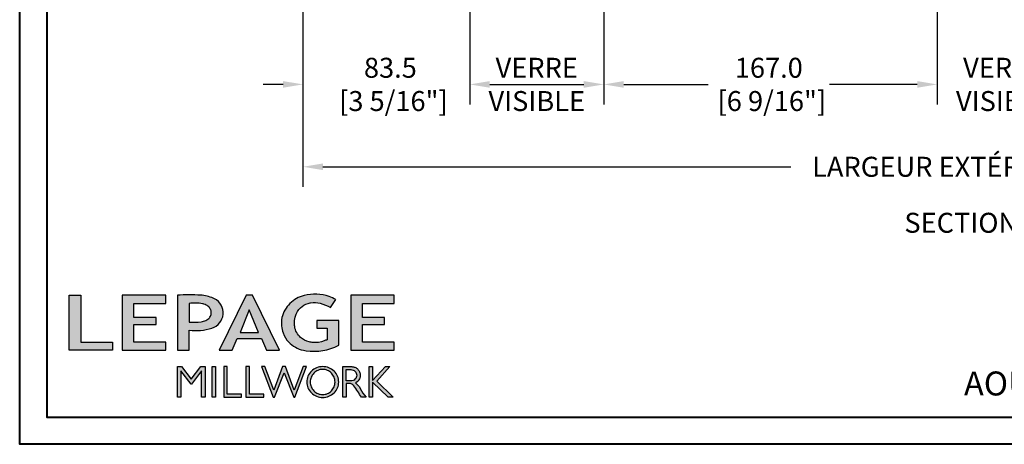
# Model space of a CAD drawing. Units: millimetres. Extents: x 986 to 22764, y -2147 to 1288.
# Drawn here: x 3359 to 3853, y 0 to 213 of the extents above; entities that cross this region are included whole.
import ezdxf

# ---------------------------------------------------------------- set-up
doc = ezdxf.new("R2010")
doc.units = ezdxf.units.MM
doc.header["$MEASUREMENT"] = 0
doc.header["$PDMODE"] = 3
doc.layers.add('Dimensions - Cotes', color=7, linetype='Continuous')
doc.layers.add('Text french - Texte Français', color=7, linetype='Continuous')
doc.styles.add('Century-10', font='GOTHIC.TTF', dxfattribs={"height": 10})
doc.styles.get("Standard").update_dxf_attribs({"font": 'arial.ttf', "height": 40})
doc.dimstyles.new('1-1', dxfattribs={"dimtxt": 10, "dimasz": 10, "dimexe": 10, "dimexo": 10, "dimgap": 10, "dimtad": 0, "dimtih": 1, "dimtoh": 1, "dimdec": 1, "dimzin": 0, "dimdsep": 46, "dimtxsty": 'Century-10', "dimcen": 0, "dimadec": 1, "dimazin": 0, "dimtfac": 1, "dimtdec": 1, "dimtofl": 0, "dimtmove": 0, "dimatfit": 3, "dimfxl": 0, "dimtolj": 1, "dimtzin": 0, "dimarcsym": 0})

# ---------------------------------------------------------------- blocks, each defined once
blk = doc.blocks.new('Logo 2018')
h = blk.add_hatch(color=256)
h.dxf.hatch_style = 1
h.paths.add_polyline_path([(255.2, 159.5), (273.5, 159.5), (273.5, 190.8, 0.100878), (309.1, 194.2, 0.672282), (313.2, 240.1, 0.0175), (311.1, 241, 0.088188), (291.5, 245.7, 0.026721), (255.2, 245.7)])
h.paths.add_polyline_path([(273.4, 232.7, -0.087731), (294.2, 232.2, -0.030178), (296.7, 231.5, -0.089386), (302.9, 228.4, -0.105083), (306.8, 223.6, -0.119001), (308.1, 218.2, -0.119001), (306.8, 212.9, -0.105404), (302.9, 208.1, -0.089385), (296, 205, -0.044827), (292.3, 204.1, -0.061376), (273.4, 203.7)], flags=16)
h = blk.add_hatch(color=256)
h.dxf.hatch_style = 1
h.paths.add_polyline_path([(462.7, 233.6, -0.002912), (463.2, 233.7, -0.101922), (478.3, 233, -0.074889), (494.5, 226.2), (502.6, 238.7, 0.043079), (492.3, 243.5, 0.141968), (453.1, 245.2, 0.071236), (441.2, 240.4, 0.128284), (423.1, 222.5, 0.165135), (417.8, 197.7, 0.051451), (420.3, 186.6, 0.112912), (429, 172.4, 0.145235), (451.9, 159.6, 0.019704), (456.2, 158.8, 0.156295), (507.2, 167.5), (507.2, 206.1), (472.9, 206.1), (472.9, 193.9), (489, 193.9), (489, 176, 0.024193), (484.3, 174.3, -0.127304), (467, 171.7, -0.02827), (460.8, 172.6, -0.137751), (447.7, 179.7, -0.184724), (438.4, 196.6, -0.039198), (438, 203.3, -0.086714), (440.1, 214.2, -0.033136), (441.3, 217.3, -0.247971)])
h = blk.add_hatch(color=256)
h.dxf.hatch_style = 1
h.paths.add_polyline_path([(85.9, 159.5), (153.9, 159.5), (153.9, 172.3), (104.2, 172.3), (104.2, 245.7), (85.9, 245.7)])
h = blk.add_hatch(color=256)
h.dxf.hatch_style = 1
h.paths.add_polyline_path([(168.9, 245.7), (168.9, 159.5), (236.9, 159.5), (236.9, 172.3), (187.2, 172.3), (187.2, 199.8), (221.8, 199.8), (221.8, 211), (187.2, 211), (187.2, 232.9), (236.9, 232.9), (236.9, 245.7)])
h = blk.add_hatch(color=256)
h.dxf.hatch_style = 1
h.paths.add_polyline_path([(320.4, 159.5), (340.6, 159.5), (348.5, 177.9), (386.5, 177.9), (394.4, 159.5), (414.6, 159.5), (372.4, 245.7), (362.6, 245.7)])
h.paths.add_polyline_path([(367.5, 222.7), (381.9, 187.6), (353.1, 187.6)], flags=16)
h = blk.add_hatch(color=256)
h.dxf.hatch_style = 1
h.paths.add_polyline_path([(526, 245.7), (526, 159.5), (594, 159.5), (594, 172.3), (544.2, 172.3), (544.2, 199.8), (578.8, 199.8), (578.8, 211), (544.2, 211), (544.2, 232.9), (594, 232.9), (594, 245.7)])
h = blk.add_hatch(color=256)
h.dxf.hatch_style = 1
h.paths.add_polyline_path([(255.2, 86.1), (260.6, 86.1), (260.6, 127.4), (276.5, 106.7), (277, 106.7), (293, 127.4), (293, 86.1), (298.4, 86.1), (298.4, 134), (292, 134), (276.8, 114.6), (261.6, 134), (255.2, 134)])
h = blk.add_hatch(color=256)
h.dxf.hatch_style = 1
h.paths.add_polyline_path([(309.5, 86.1), (314.5, 86.1), (314.5, 134), (309.5, 134)])
h = blk.add_hatch(color=256)
h.dxf.hatch_style = 1
h.paths.add_polyline_path([(355.4, 86.1), (355.4, 90.9), (332.9, 90.9), (332.9, 134), (327.7, 134), (327.7, 86.1)])
h = blk.add_hatch(color=256)
h.dxf.hatch_style = 1
h.paths.add_polyline_path([(390, 86.1), (390, 90.9), (367.6, 90.9), (367.6, 134), (362.3, 134), (362.3, 86.1)])
h = blk.add_hatch(color=256)
h.dxf.hatch_style = 1
h.paths.add_polyline_path([(421.7, 124.3), (436.8, 86.1), (438.5, 86.1), (457, 134), (451.7, 134), (437.5, 97.2), (423.9, 134), (419.4, 134), (405.8, 97.2), (391.6, 134), (386.3, 134), (404.8, 86.1), (406.6, 86.1)])
h = blk.add_hatch(color=256)
h.dxf.hatch_style = 1
h.paths.add_polyline_path([(491.7, 132.2, 0.095415), (482.2, 134, 0.095415), (472.6, 132.2, 0.097163), (464.5, 127, 0.099743), (459.1, 119.1, 0.101646), (457.2, 110, 0.101646), (459.1, 100.8, 0.099743), (464.5, 92.9, 0.097163), (472.6, 87.7, 0.095415), (482.2, 85.9, 0.095415), (491.7, 87.7, 0.097163), (499.8, 92.9, 0.099743), (505.2, 100.8, 0.101646), (507.1, 110, 0.101646), (505.2, 119.1, 0.099743), (499.8, 127, 0.097163)])
h.paths.add_polyline_path([(495.7, 123.9, -0.097857), (499.9, 117.5, -0.096991), (501.4, 110, -0.096991), (499.9, 102.5, -0.097857), (495.7, 96.1, -0.099108), (489.4, 91.9, -0.10001), (482, 90.4, -0.10001), (474.6, 91.9, -0.099108), (468.3, 96.1, -0.097857), (464.1, 102.5, -0.096991), (462.7, 110, -0.096991), (464.1, 117.5, -0.097857), (468.3, 123.9, -0.099108), (474.6, 128.2, -0.10001), (482, 129.7, -0.10001), (489.4, 128.2, -0.099108)], flags=16)
h = blk.add_hatch(color=256)
h.dxf.hatch_style = 1
h.paths.add_polyline_path([(530.8, 104.2, -0.017367), (542.6, 86.1), (549.8, 86.1, -0.054534), (540.9, 99.8, 0.101611), (533.3, 108.7, 0.207752), (539.7, 115.2, 0.095854), (540.7, 120.4, 0.095854), (539.7, 125.7, 0.097359), (536.8, 130, 0.099567), (532.5, 133, 0.101187), (527.5, 134), (513.6, 134), (513.6, 86.1), (519, 86.1), (519, 107.9), (523.6, 107.9, -0.220357)])
h.paths.add_polyline_path([(526.1, 111.6), (519, 111.6), (519, 129.4), (526.1, 129.4, -0.095348), (529.6, 128.7, -0.097133), (532.5, 126.8, -0.09977), (534.5, 123.9, -0.101717), (535.2, 120.5, -0.101717), (534.5, 117.1, -0.09977), (532.5, 114.2, -0.097133), (529.6, 112.3, -0.095348)], flags=16)
h = blk.add_hatch(color=256)
h.dxf.hatch_style = 1
h.paths.add_polyline_path([(559.8, 112.5), (559.8, 134), (554.5, 134), (554.5, 86.1), (559.8, 86.1), (559.8, 109.5), (584.4, 86.1), (592, 86.1), (566.9, 111.2), (587, 134), (580.4, 134)])
for points in [[(309.1, 194.2, 0.672282), (313.2, 240.1, 0.017575), (311.1, 241, 0.088146), (291.5, 245.7, 0.026721), (255.2, 245.7), (255.2, 159.5), (273.5, 159.5), (273.5, 190.8, 0.100878)], [(494.5, 226.2), (502.6, 238.7, 0.043079), (492.3, 243.5, 0.141968), (453.1, 245.2, 0.071236), (441.2, 240.4, 0.128284), (423.1, 222.5, 0.165135), (417.8, 197.7, 0.051451), (420.3, 186.6, 0.112912), (429, 172.4, 0.145235), (451.9, 159.6, 0.019704), (456.2, 158.8, 0.156295), (507.2, 167.5), (507.2, 206.1), (472.9, 206.1), (472.9, 193.9), (489, 193.9), (489, 176, 0.024193), (484.3, 174.3, -0.127304), (467, 171.7, -0.02827), (460.8, 172.6, -0.137751), (447.7, 179.7, -0.184724), (438.4, 196.6, -0.039198), (438, 203.3, -0.086714), (440.1, 214.2, -0.033136), (441.3, 217.3, -0.247971), (462.7, 233.6, -0.002912), (463.2, 233.7, -0.101922), (478.3, 233, -0.074889)], [(273.4, 232.7), (273.4, 203.7, 0.061376), (292.3, 204.1, 0.044827), (296, 205, 0.089385), (302.9, 208.1, 0.105404), (306.8, 212.9, 0.119001), (308.1, 218.2, 0.119001), (306.8, 223.6, 0.105083), (302.9, 228.4, 0.089386), (296.7, 231.5, 0.030178), (294.2, 232.2, 0.087731)], [(457.2, 110, 0.101646), (459.1, 100.8, 0.099743), (464.5, 92.9, 0.097163), (472.6, 87.7, 0.095415), (482.2, 85.9, 0.095415), (491.7, 87.7, 0.097163), (499.8, 92.9, 0.099743), (505.2, 100.8, 0.101646), (507.1, 110, 0.101646), (505.2, 119.1, 0.099743), (499.8, 127, 0.097163), (491.7, 132.2, 0.095415), (482.2, 134, 0.095415), (472.6, 132.2, 0.097163), (464.5, 127, 0.099743), (459.1, 119.1, 0.101646)], [(462.7, 110, 0.096991), (464.1, 102.5, 0.097857), (468.3, 96.1, 0.099108), (474.6, 91.9, 0.10001), (482, 90.4, 0.10001), (489.4, 91.9, 0.099108), (495.7, 96.1, 0.097857), (499.9, 102.5, 0.096991), (501.4, 110, 0.096991), (499.9, 117.5, 0.097857), (495.7, 123.9, 0.099108), (489.4, 128.2, 0.10001), (482, 129.7, 0.10001), (474.6, 128.2, 0.099108), (468.3, 123.9, 0.097857), (464.1, 117.5, 0.096991)], [(519, 129.4), (526.1, 129.4, -0.095348), (529.6, 128.7, -0.097133), (532.5, 126.8, -0.09977), (534.5, 123.9, -0.101717), (535.2, 120.5, -0.101717), (534.5, 117.1, -0.09977), (532.5, 114.2, -0.097133), (529.6, 112.3, -0.095348), (526.1, 111.6), (519, 111.6)]]:
    blk.add_lwpolyline(points, format="xyb", close=True)
for points in [[(85.9, 159.5), (85.9, 245.7), (104.2, 245.7), (104.2, 172.3), (153.9, 172.3), (153.9, 159.5), (85.9, 159.5)], [(236.9, 245.7), (168.9, 245.7), (168.9, 159.5), (236.9, 159.5), (236.9, 172.3), (187.2, 172.3), (187.2, 199.8), (221.8, 199.8), (221.8, 211), (187.2, 211), (187.2, 232.9), (236.9, 232.9), (236.9, 245.7)], [(594, 245.7), (526, 245.7), (526, 159.5), (594, 159.5), (594, 172.3), (544.2, 172.3), (544.2, 199.8), (578.8, 199.8), (578.8, 211), (544.2, 211), (544.2, 232.9), (594, 232.9), (594, 245.7)], [(327.7, 134), (327.7, 86.1), (355.4, 86.1), (355.4, 90.9), (332.9, 90.9), (332.9, 134), (327.7, 134)], [(362.3, 134), (362.3, 86.1), (390, 86.1), (390, 90.9), (367.6, 90.9), (367.6, 134), (362.3, 134)]]:
    blk.add_lwpolyline(points)
for points in [[(394.4, 159.5), (414.6, 159.5), (372.4, 245.7), (362.6, 245.7), (362.6, 245.7), (320.4, 159.5), (340.6, 159.5), (348.5, 177.9), (386.5, 177.9)], [(367.5, 222.7), (353.1, 187.6), (381.9, 187.6)], [(293, 86.1), (293, 127.4), (277, 106.7), (276.5, 106.7), (260.6, 127.4), (260.6, 86.1), (255.2, 86.1), (255.2, 134), (261.6, 134), (276.8, 114.6), (292, 134), (298.4, 134), (298.4, 86.1)], [(309.5, 134), (314.5, 134), (314.5, 86.1), (309.5, 86.1)], [(451.7, 134), (437.5, 97.2), (423.9, 134), (419.4, 134), (405.8, 97.2), (391.6, 134), (386.3, 134), (404.8, 86.1), (406.6, 86.1), (421.7, 124.3), (436.8, 86.1), (438.5, 86.1), (457, 134)], [(587, 134), (566.9, 111.2), (592, 86.1), (584.4, 86.1), (559.8, 109.5), (559.8, 86.1), (554.5, 86.1), (554.5, 134), (559.8, 134), (559.8, 112.5), (580.4, 134)]]:
    blk.add_lwpolyline(points, close=True)
blk.add_lwpolyline([(549.8, 86.1), (542.6, 86.1, 0.017367), (530.8, 104.2, 0.220357), (523.6, 107.9), (519, 107.9), (519, 86.1), (513.6, 86.1), (513.6, 134), (527.5, 134, -0.101187), (532.5, 133, -0.099567), (536.8, 130, -0.097359), (539.7, 125.7, -0.095854), (540.7, 120.4, -0.095854), (539.7, 115.2, -0.195811), (533.8, 108.9, -0.007945), (533.3, 108.7, -0.101575), (540.9, 99.8, 0.054484), (549.8, 86.1)], format="xyb")
blk = doc.blocks.new('*D185')
at = {"layer": 'Defpoints', "color": 0, "transparency": 16777216}
for p in [(3501.22, 245.91), (4203.82, 245.96), (4203.82, 139.07)]:
    blk.add_point(p, dxfattribs=at)
at = {"layer": 'Text french - Texte Français', "color": 0, "lineweight": -2, "transparency": 16777216}
for p, q in [((3501.22, 235.91), (3501.22, 129.07)), ((4203.82, 235.96), (4203.82, 129.07)), ((3511.22, 139.07), (3745.54, 139.07)), ((4193.82, 139.07), (3947.73, 139.07))]:
    blk.add_line(p, q, dxfattribs=at)
at = {"layer": 'Text french - Texte Français', "color": 0, "transparency": 16777216}
for points in [[(3511.22, 140.74), (3511.22, 137.41), (3501.22, 139.07)], [(4193.82, 140.74), (4193.82, 137.41), (4203.82, 139.07)]]:
    blk.add_solid(points, dxfattribs=at)
at = {"layer": 'Text french - Texte Français', "color": 0, "transparency": 16777216, "insert": (3846.63, 139.07), "char_height": 10, "attachment_point": 5, "style": 'Century-10'}
blk.add_mtext('\\A1;LARGEUR EXTÉRIEUR CADRE', dxfattribs=at)
blk = doc.blocks.new('*D187')
at = {"layer": 'Defpoints', "color": 0, "transparency": 16777216}
for p in [(3584.75, 273.83), (3651.89, 273.8), (3651.89, 180.34)]:
    blk.add_point(p, dxfattribs=at)
at = {"layer": 'Text french - Texte Français', "color": 0, "lineweight": -2, "transparency": 16777216}
for p, q in [((3584.75, 263.83), (3584.75, 170.34)), ((3651.89, 263.8), (3651.89, 170.34)), ((3594.75, 180.34), (3641.89, 180.34))]:
    blk.add_line(p, q, dxfattribs=at)
at = {"layer": 'Text french - Texte Français', "color": 0, "transparency": 16777216}
for points in [[(3594.75, 182), (3594.75, 178.67), (3584.75, 180.34)], [(3641.89, 182), (3641.89, 178.67), (3651.89, 180.34)]]:
    blk.add_solid(points, dxfattribs=at)
at = {"layer": 'Text french - Texte Français', "color": 0, "transparency": 16777216, "insert": (3618.32, 180.34), "char_height": 10, "attachment_point": 5, "style": 'Century-10'}
blk.add_mtext('\\A1;VERRE \\PVISIBLE', dxfattribs=at)
blk = doc.blocks.new('*D189')
at = {"layer": 'Defpoints', "color": 0, "transparency": 16777216}
for p in [(3584.75, 273.8), (3501.22, 245.91), (3584.75, 180.34)]:
    blk.add_point(p, dxfattribs=at)
at = {"layer": 'Dimensions - Cotes', "color": 0, "lineweight": -2, "transparency": 16777216}
for p, q in [((3584.75, 263.8), (3584.75, 170.34)), ((3501.22, 235.91), (3501.22, 170.34)), ((3491.22, 180.34), (3481.22, 180.34)), ((3594.75, 180.34), (3604.75, 180.34))]:
    blk.add_line(p, q, dxfattribs=at)
at = {"layer": 'Dimensions - Cotes', "color": 0, "transparency": 16777216}
for points in [[(3491.22, 182), (3491.22, 178.67), (3501.22, 180.34)], [(3594.75, 182), (3594.75, 178.67), (3584.75, 180.34)]]:
    blk.add_solid(points, dxfattribs=at)
at = {"layer": 'Dimensions - Cotes', "color": 0, "transparency": 16777216, "insert": (3544.99, 180.34), "char_height": 10, "attachment_point": 5, "style": 'Century-10'}
blk.add_mtext('\\A1;83.5\\P [3 5/16"]', dxfattribs=at)
blk = doc.blocks.new('*D184')
at = {"layer": 'Defpoints', "color": 0, "transparency": 16777216}
for p in [(3651.89, 273.8), (3818.92, 273.95), (3651.89, 180.34)]:
    blk.add_point(p, dxfattribs=at)
at = {"layer": 'Dimensions - Cotes', "color": 0, "lineweight": -2, "transparency": 16777216}
for p, q in [((3651.89, 263.8), (3651.89, 170.34)), ((3818.92, 263.95), (3818.92, 170.34)), ((3661.89, 180.34), (3704.16, 180.34)), ((3808.92, 180.34), (3764.93, 180.34))]:
    blk.add_line(p, q, dxfattribs=at)
at = {"layer": 'Dimensions - Cotes', "color": 0, "transparency": 16777216}
for points in [[(3661.89, 182), (3661.89, 178.67), (3651.89, 180.34)], [(3808.92, 182), (3808.92, 178.67), (3818.92, 180.34)]]:
    blk.add_solid(points, dxfattribs=at)
at = {"layer": 'Dimensions - Cotes', "color": 0, "transparency": 16777216, "insert": (3734.55, 180.34), "char_height": 10, "attachment_point": 5, "style": 'Century-10'}
blk.add_mtext('\\A1;167.0\\P [6 9/16"]', dxfattribs=at)
blk = doc.blocks.new('*D180')
at = {"layer": 'Defpoints', "color": 0, "transparency": 16777216}
for p in [(3818.92, 273.95), (3886.09, 273.83), (3818.92, 180.34)]:
    blk.add_point(p, dxfattribs=at)
at = {"layer": 'Text french - Texte Français', "color": 0, "lineweight": -2, "transparency": 16777216}
for p, q in [((3818.92, 263.95), (3818.92, 170.34)), ((3886.09, 263.83), (3886.09, 170.34)), ((3808.92, 180.34), (3798.92, 180.34)), ((3896.09, 180.34), (3906.09, 180.34))]:
    blk.add_line(p, q, dxfattribs=at)
at = {"layer": 'Text french - Texte Français', "color": 0, "transparency": 16777216}
for points in [[(3808.92, 182), (3808.92, 178.67), (3818.92, 180.34)], [(3896.09, 182), (3896.09, 178.67), (3886.09, 180.34)]]:
    blk.add_solid(points, dxfattribs=at)
at = {"layer": 'Text french - Texte Français', "color": 0, "transparency": 16777216, "insert": (3852.51, 180.34), "char_height": 10, "attachment_point": 5, "style": 'Century-10'}
blk.add_mtext('\\A1;VERRE \\PVISIBLE', dxfattribs=at)

msp = doc.modelspace()

# ---------------------------------------------------------------- linework, layer by layer
at = {"color": 163, "lineweight": 40}
msp.add_lwpolyline([(3359.31, 1287.58), (4345.74, 1287.58), (4345.74, 0), (3359.31, 0)], close=True, dxfattribs=at)
at = {"color": 41, "lineweight": 40}
msp.add_lwpolyline([(3372.91, 1273.98), (3372.91, 13.61), (4332.13, 13.61), (4332.13, 1273.98)], close=True, dxfattribs=at)

# ---------------------------------------------------------------- block references
at = {"color": 1, "xscale": 0.3207076008696561, "yscale": 0.3207076008696561, "zscale": 0.3207076008696561}
msp.add_blockref('Logo 2018', (3356.47, -4.06), dxfattribs=at)

# ---------------------------------------------------------------- texts
at = {"layer": 'Text french - Texte Français', "insert": (3802.46, 116), "char_height": 10, "attachment_point": 1, "style": 'Century-10'}
msp.add_mtext_dynamic_manual_height_columns('{\\fCentury Gothic|b0|i0|c0|p34;SECTION B - B}', width=129.776, gutter_width=50, heights=[0], dxfattribs=at)
at = {"layer": 'Text french - Texte Français', "insert": (4028.45, 30.48), "char_height": 12, "width": 1245.7525, "attachment_point": 5}
msp.add_mtext('{\\fCentury Gothic|b0|i0|c0|p34;AOÛT 2020^I^I        ÉCHELLE: 2 1/2" = 1\'-0"^I^I^I  PAGE 3/18}', dxfattribs=at)

# ---------------------------------------------------------------- dimensions: what is measured, and where the dimension line sits
at = {"layer": 'Dimensions - Cotes'}
dim = msp.add_linear_dim(base=(3584.75, 180.34), p1=(3501.22, 245.91), p2=(3584.75, 273.8), text='<>\\P[]', dimstyle='1-1', override={"dimgap": 2}, dxfattribs=at)
dim.commit()
dim.dimension.update_dxf_attribs({"geometry": '*D189', "text_midpoint": (3544.99, 180.34), "dimtype": 160})
dim = msp.add_linear_dim(base=(3651.89, 180.34), p1=(3818.92, 273.95), p2=(3651.89, 273.8), angle=180, text='<>\\P[]', dimstyle='1-1', override={"dimgap": 2}, dxfattribs=at)
dim.commit()
dim.dimension.update_dxf_attribs({"geometry": '*D184', "text_midpoint": (3734.55, 180.34), "dimtype": 160})
at = {"layer": 'Text french - Texte Français'}
dim = msp.add_linear_dim(base=(3651.89, 180.34), p1=(3584.75, 273.83), p2=(3651.89, 273.8), text='VERRE \\PVISIBLE', dimstyle='1-1', override={"dimgap": 20}, dxfattribs=at)
dim.commit()
dim.dimension.update_dxf_attribs({"geometry": '*D187', "text_midpoint": (3618.32, 180.34), "dimtype": 160})
dim = msp.add_linear_dim(base=(3818.92, 180.34), p1=(3886.09, 273.83), p2=(3818.92, 273.95), angle=180, text='VERRE \\PVISIBLE', dimstyle='1-1', dxfattribs=at)
dim.commit()
dim.dimension.update_dxf_attribs({"geometry": '*D180', "text_midpoint": (3852.51, 180.34), "dimtype": 160})
dim = msp.add_linear_dim(base=(4203.82, 139.07), p1=(3501.22, 245.91), p2=(4203.82, 245.96), text='LARGEUR EXTÉRIEUR CADRE', dimstyle='1-1', dxfattribs=at)
dim.commit()
dim.dimension.update_dxf_attribs({"geometry": '*D185', "text_midpoint": (3846.63, 139.07), "dimtype": 160})

doc.saveas('drawing.dxf')
